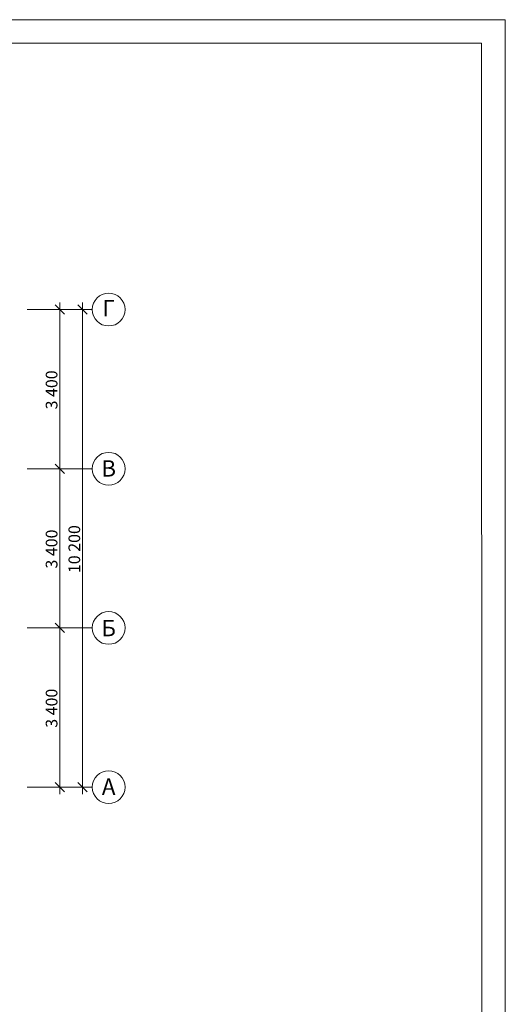
# Model space of a CAD drawing. Units: millimetres. Extents: x -1385 to 4589, y 59 to 1382.
# Drawn here: x 4485 to 4589, y 533 to 744 of the extents above; entities that cross this region are included whole.
import ezdxf
from ezdxf.enums import TextEntityAlignment as Align

# ---------------------------------------------------------------- set-up
doc = ezdxf.new("R2010")
doc.units = ezdxf.units.MM
doc.layers.add('DIMENSIONS', color=7, linetype='Continuous')
doc.styles.add('1', font='ARIAL.TTF')

msp = doc.modelspace()

# ---------------------------------------------------------------- linework, layer by layer
at = {"color": 7, "linetype": 'Continuous', "lineweight": 20}
for p, q in [((4588.56, 743.65), (3994.5, 743.65)), ((4588.56, 323.02), (4588.56, 743.65)), ((4583.5, 738.65), (4002.5, 738.65)), ((4583.56, 328.65), (4583.5, 738.65))]:
    msp.add_line(p, q, dxfattribs=at)
at = {"layer": 'DIMENSIONS', "color": 7, "linetype": 'Continuous', "lineweight": 20}
for p, q in [((4486.36, 681.73), (4500.29, 681.73)), ((4495.21, 681.73), (4491.46, 681.73)), ((4494.34, 680.73), (4492.34, 682.73)), ((4493.34, 681.73), (4493.34, 683.23)), ((4493.34, 647.73), (4493.34, 681.73)), ((4500.07, 681.73), (4496.32, 681.73)), ((4499.2, 680.73), (4497.2, 682.73)), ((4498.2, 681.73), (4498.2, 683.23)), ((4498.2, 579.73), (4498.2, 681.73)), ((4492.34, 648.73), (4494.34, 646.73)), ((4486.36, 647.73), (4500.29, 647.73)), ((4495.21, 647.73), (4491.46, 647.73)), ((4493.34, 613.73), (4493.34, 647.73)), ((4492.34, 614.73), (4494.34, 612.73)), ((4486.36, 613.73), (4500.29, 613.73)), ((4495.21, 613.73), (4491.46, 613.73)), ((4493.34, 579.73), (4493.34, 613.73)), ((4492.34, 580.73), (4494.34, 578.73)), ((4497.2, 580.73), (4499.2, 578.73)), ((4486.36, 579.73), (4500.29, 579.73)), ((4495.21, 579.73), (4491.46, 579.73)), ((4493.34, 578.23), (4493.34, 579.73)), ((4500.07, 579.73), (4496.32, 579.73)), ((4498.2, 578.23), (4498.2, 579.73))]:
    msp.add_line(p, q, dxfattribs=at)
for centre, start, end in [((4503.79, 681.73), 0, 180), ((4503.79, 681.73), 180, 0), ((4503.79, 647.73), 0, 180), ((4503.79, 647.73), 180, 0), ((4503.79, 613.73), 0, 180), ((4503.79, 613.73), 180, 0), ((4503.79, 579.73), 0, 180), ((4503.79, 579.73), 180, 0)]:
    msp.add_arc(centre, 3.5, start, end, dxfattribs=at)

# ---------------------------------------------------------------- texts
at = {"layer": 'DIMENSIONS', "color": 7, "linetype": 'Continuous', "lineweight": 20, "style": '1'}
for s, p in [('Г', (4503.79, 683.8)), ('В', (4503.79, 649.55)), ('Б', (4503.79, 615.45)), ('А', (4503.79, 581.58))]:
    msp.add_text(s, height=3.5, dxfattribs=at).set_placement(p, align=Align.TOP_CENTER)
for s, p in [('3\xa0400', (4492.84, 660.41)), ('10\xa0200', (4497.7, 625.45)), ('3\xa0400', (4492.84, 626.41)), ('3\xa0400', (4492.84, 592.41))]:
    msp.add_text(s, height=2.5, rotation=90, dxfattribs=at).set_placement(p)

doc.saveas('drawing.dxf')
